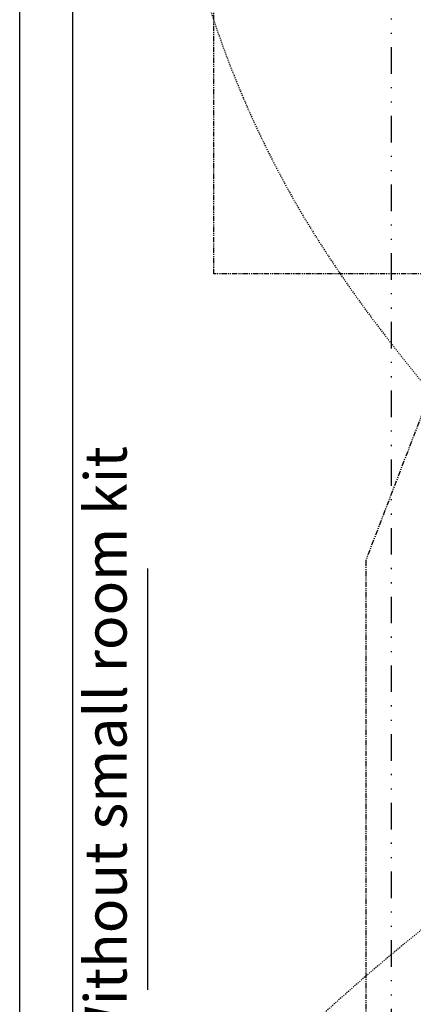
# Model space of a CAD drawing. Units: inches. Extents: x 0 to 827, y 0 to 585.
# Drawn here: x 157 to 194, y 354 to 446 of the extents above; entities that cross this region are included whole.
import ezdxf

# ---------------------------------------------------------------- set-up
doc = ezdxf.new("R2010")
doc.units = ezdxf.units.IN
doc.header["$LTSCALE"] = 10
for name, pattern in [('CACHE', [0.375, 0.25, -0.125]), ('DIVIDE2', [0.625, 0.25, -0.125, 0, -0.125, 0, -0.125]), ('FANTOME', [2.5, 1.25, -0.25, 0.25, -0.25, 0.25, -0.25])]:
    doc.linetypes.add(name, pattern=pattern)
for name, color, linetype in [('GE-ARCHITECTURAL_ELEMENTS', 8, 'Continuous'), ('GE-CLEARANCE', 83, 'FANTOME'), ('GE-ELEC_EQUIPMENT', 232, 'Continuous'), ('GE-EQUIPMENT', 140, 'Continuous'), ('GE-EQUIPMENT_INSERTION', 140, 'Continuous'), ('GE-EQUIPMENT_OUTLINE', 131, 'CACHE'), ('GE-MM-SCATTER_LINES', 222, 'CACHE')]:
    doc.layers.add(name, color=color, linetype=linetype)
doc.layers.add('GE-DESIGNER_WARNING', color=1, linetype='Continuous', plot=False)
doc.styles.add('GE-TEXT', font='calibri.ttf')

# ---------------------------------------------------------------- blocks, each defined once
blk = doc.blocks.new('GE-EUR01342')
at = {"layer": 'GE-MM-SCATTER_LINES'}
for points in [[(-2025.2, 2082.3, 0.034741), (-1916.3, 1760.9, 0.034014), (-1770.4, 1469.3, 0.029651), (-1572.9, 1180, 0.015562), (-1342.8, 901.5, 0.015367), (-1100.7, 643.1, 0.008877), (-955.3, 502.2, 0.007862), (-822.4, 381.9, 0.059497), (-751.3, 325.9, -0.084365), (-735, 310.7, -0.077865), (-724.6, 291.6, -0.091703), (-720.4, 265.6, -0.097296), (-726.4, 238.5, -0.098483), (-741.7, 216.3, -0.128248), (-770, 200.3, 0.02227), (-890.1, 153.5, 0.032568), (-1074.9, 57.5, 0.017749), (-1270.4, -76.5, 0.016153), (-1556.5, -300.1, 0.013528), (-1757.9, -477.4, 0.028448)], [(-1456.9, 2027.3, 0.115052), (-1440.2, 1525.7, 0.056529), (-1304.4, 1148.2, 0.048584), (-1094.9, 819, 0.023759), (-840.1, 524.1, 0.014021), (-678.7, 363.7, 0.011287), (-544.1, 242.7, -0.12337), (-515.2, 217.1, -0.221876), (-511.1, 174, -0.247815), (-543.2, 143.7, 0.036285), (-784.8, 22.7, 0.02039), (-1131.4, -244.8, 0.039211), (-1569.9, -637.6, 0.043286)]]:
    blk.add_lwpolyline(points, format="xyb", dxfattribs=at)
blk = doc.blocks.new('gcoutl10')
at = {"layer": 'GE-ELEC_EQUIPMENT', "linetype": 'Continuous'}
h = blk.add_hatch(dxfattribs=at)
h.set_pattern_fill('DOTS', color=256, scale=3)
h.set_pattern_definition([(0, (0, 0), (0.09375, 0.1875), [0, -0.1875])])
h.paths.add_polyline_path([(0, -9), (0, 0), (-4, -9)])
at = {"layer": 'GE-ELEC_EQUIPMENT'}
for p, q in [((0, 0), (-4, -9)), ((4, -9), (0, 0)), ((-4, -9), (4, -9))]:
    blk.add_line(p, q, dxfattribs=at)
blk = doc.blocks.new('gcoutl01')
at = {"layer": 'GE-ELEC_EQUIPMENT'}
for p, q in [((-1, 10.08), (-1, 0)), ((1, 10.08), (1, 0))]:
    blk.add_line(p, q, dxfattribs=at)
blk.add_circle((0, 6.771), 3.456, dxfattribs=at)
blk = doc.blocks.new('*U421')
at = {"layer": 'GE-CLEARANCE'}
blk.add_line((700, -680), (700, -1600), dxfattribs=at)
for points in [[(0, -150), (0, 0), (700, 0), (700, -150)], [(711, -1600), (0, -1600), (0, -680)]]:
    blk.add_lwpolyline(points, dxfattribs=at)
at = {"layer": 'GE-EQUIPMENT', "linetype": 'CACHE'}
blk.add_line((50, -150), (650, -150), dxfattribs=at)
at = {"layer": 'GE-EQUIPMENT'}
blk.add_lwpolyline([(50, -150), (0, -150), (0, -680, 0.414214), (20, -700), (680, -700, 0.414214), (700, -680), (700, -150), (650, -150)], format="xyb", dxfattribs=at)
at = {"layer": 'GE-EQUIPMENT_OUTLINE'}
blk.add_lwpolyline([(680, -700, 0.414214), (700, -680), (700, -150), (0, -150), (0, -680, 0.414214), (20, -700)], format="xyb", close=True, dxfattribs=at)
at = {"layer": 'GE-ELEC_EQUIPMENT', "xscale": 25.3999492, "yscale": 25.3999492, "zscale": 25.3999492}
blk.add_blockref('gcoutl10', (782.8, 0), dxfattribs=at)
at = {"layer": 'GE-ELEC_EQUIPMENT', "xscale": 25.4, "yscale": 25.4, "zscale": 25.4, "rotation": 180.0027251051469}
blk.add_blockref('gcoutl01', (955.7, 0), dxfattribs=at)
blk = doc.blocks.new('GE-EUR01390')
at = {"layer": 'GE-CLEARANCE'}
blk.add_lwpolyline([(-362.5, 1535.7), (-1272.6, 1535.7), (-1617, 640.3), (-1617, -3548), (1617, -3548), (1617, -883.2), (2137.8, -383.9), (2137.8, 621.7), (1272.4, 1535.7), (362.3, 1535.7)], dxfattribs=at)
at = {"layer": 'GE-DESIGNER_WARNING'}
blk.add_line((-2137.9, 621.7), (-2137.9, -384), dxfattribs=at)
at = {"layer": 'GE-DESIGNER_WARNING', "insert": (-2287.5, -540.2), "char_height": 100, "attachment_point": 1, "rotation": 90, "style": 'GE-TEXT'}
blk.add_mtext_dynamic_manual_height_columns('{\\fCalibri|b0|i0|c238|p34;Without small room kit}', width=1719.917, gutter_width=10, heights=[0], dxfattribs=at)

msp = doc.modelspace()

# ---------------------------------------------------------------- linework, layer by layer
at = {"layer": 'GE-ARCHITECTURAL_ELEMENTS'}
for p, q in [((156.629, 61.198), (156.629, 490.198)), ((161.629, 179.198), (161.629, 485.198))]:
    msp.add_line(p, q, dxfattribs=at)
at = {"layer": 'GE-ELEC_EQUIPMENT', "linetype": 'DIVIDE2'}
msp.add_lwpolyline([(191.511, 482.198), (191.511, 249.928, 0.178996), (194.399, 242.119), (255.244, 171.112)], format="xyb", dxfattribs=at)

# ---------------------------------------------------------------- block references
at = {"layer": 'GE-EQUIPMENT_INSERTION', "xscale": 0.03937007874015748, "yscale": 0.03937007874015748, "zscale": 0.03937007874015748}
for name, p in [('GE-EUR01342', (252.794, 370.082)), ('*U421', (174.873, 485.198)), ('GE-EUR01390', (252.794, 370.082))]:
    msp.add_blockref(name, p, dxfattribs=at)

doc.saveas('drawing.dxf')
